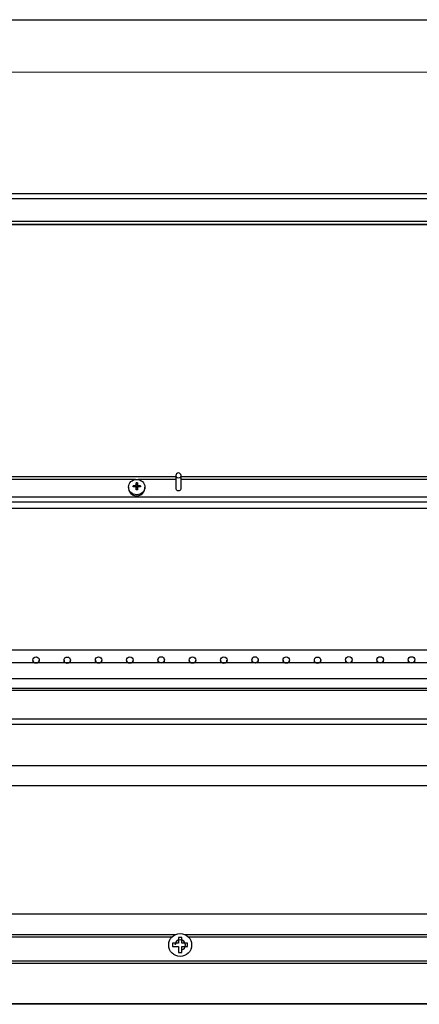
# Model space of a CAD drawing. Units: inches. Extents: x 0.2 to 10.8, y 0.2 to 8.2.
# Drawn here: x 2.6 to 3.4, y 2.3 to 4.3 of the extents above; entities that cross this region are included whole.
import ezdxf

# ---------------------------------------------------------------- set-up
doc = ezdxf.new("R2010")
doc.units = ezdxf.units.IN
doc.header["$MEASUREMENT"] = 0
doc.layers.add('Default', color=7, linetype='Continuous')
doc.layers.add('DV2_Default', color=7, linetype='Continuous')

# ---------------------------------------------------------------- blocks, each defined once
blk = doc.blocks.new('SE1')
at = {"layer": 'DV2_Default', "color": 7, "linetype": 'Continuous'}
for p, q in [((1.5405, 4.3499), (4.394, 4.35)), ((1.5373, 4.2416), (4.3941, 4.2453)), ((1.3322, 3.9965), (4.575, 3.9965)), ((1.3322, 3.9862), (4.575, 3.9862)), ((1.3375, 3.9398), (4.575, 3.9398)), ((1.3641, 3.9338), (4.5406, 3.9338)), ((1.5136, 3.9331), (4.377, 3.9331)), ((2.9484, 3.4196), (1.3888, 3.4196)), ((2.8661, 3.4141), (1.3909, 3.4141)), ((2.8675, 3.4016), (2.8675, 3.4071)), ((2.87, 3.4071), (2.87, 3.4016)), ((2.9484, 3.4141), (2.8714, 3.4141)), ((2.9484, 3.4221), (2.9484, 3.3951)), ((2.9591, 3.3951), (2.9591, 3.4221)), ((4.5187, 3.4196), (2.9591, 3.4196)), ((4.5187, 3.4141), (2.9591, 3.4141)), ((2.8521, 3.3986), (2.8521, 3.3965)), ((2.8613, 3.3989), (2.8613, 3.4013)), ((2.87, 3.404), (2.8675, 3.404)), ((2.8675, 3.4016), (2.8675, 3.3982)), ((2.8675, 3.3932), (2.8675, 3.3993)), ((2.87, 3.3982), (2.87, 3.4016)), ((2.87, 3.3993), (2.87, 3.3932)), ((2.8762, 3.4013), (2.8762, 3.3989)), ((2.8854, 3.3965), (2.8854, 3.3986)), ((1.4219, 3.3789), (4.4856, 3.3789)), ((4.4856, 3.368), (1.4228, 3.368)), ((1.4228, 3.3555), (4.4868, 3.3555)), ((4.4388, 3.067), (1.4621, 3.067)), ((2.6569, 3.0466), (2.6569, 3.0407)), ((2.6701, 3.0407), (2.6701, 3.0466)), ((2.7844, 3.0466), (2.7844, 3.0407)), ((2.7976, 3.0407), (2.7976, 3.0466)), ((2.8481, 3.0466), (2.8481, 3.0407)), ((2.8614, 3.0407), (2.8614, 3.0466)), ((2.9119, 3.0467), (2.9119, 3.0407)), ((2.9252, 3.0407), (2.9252, 3.0467)), ((2.9756, 3.0466), (2.9756, 3.0407)), ((2.9889, 3.0407), (2.9889, 3.0466)), ((3.1031, 3.0467), (3.1031, 3.0407)), ((3.1163, 3.0407), (3.1163, 3.0467)), ((3.1668, 3.0466), (3.1668, 3.0407)), ((3.1801, 3.0407), (3.1801, 3.0466)), ((3.2943, 3.047), (3.2943, 3.0407)), ((3.3076, 3.0407), (3.3076, 3.047)), ((3.3581, 3.0468), (3.3581, 3.0407)), ((3.3714, 3.0407), (3.3714, 3.0468)), ((3.4219, 3.0468), (3.4219, 3.0407)), ((3.4351, 3.0407), (3.4351, 3.0468)), ((3.2992, 3.0407), (1.9621, 3.0407)), ((2.7206, 3.0461), (2.7206, 3.0407)), ((2.7339, 3.0407), (2.7339, 3.0461)), ((3.0394, 3.0462), (3.0394, 3.0407)), ((3.0526, 3.0407), (3.0526, 3.0462)), ((3.2305, 3.0461), (3.2305, 3.0407)), ((3.2438, 3.0407), (3.2438, 3.0461)), ((4.4062, 3.0407), (3.3028, 3.0407)), ((1.495, 3.0088), (4.4062, 3.0088)), ((3.9652, 2.9889), (1.9376, 2.9889)), ((3.9652, 2.9845), (1.9376, 2.9845)), ((3.9652, 2.9265), (1.9376, 2.9265)), ((3.9652, 2.9154), (1.9376, 2.9154)), ((3.9652, 2.8312), (1.9376, 2.8312)), ((3.9649, 2.831), (1.9461, 2.831)), ((3.9649, 2.7908), (1.9461, 2.7908)), ((3.9108, 2.5294), (1.993, 2.5294)), ((1.3962, 2.4876), (2.9469, 2.4876)), ((2.9674, 2.4876), (4.5098, 2.4876)), ((1.3962, 2.4831), (2.9406, 2.4831)), ((2.9538, 2.47), (2.9419, 2.47)), ((2.9419, 2.47), (2.9419, 2.4632)), ((2.9606, 2.4819), (2.9538, 2.4819)), ((2.9538, 2.4819), (2.9538, 2.47)), ((2.9606, 2.47), (2.9606, 2.4819)), ((2.9724, 2.47), (2.9606, 2.47)), ((2.9724, 2.4632), (2.9724, 2.47)), ((2.9737, 2.4831), (4.5098, 2.4831)), ((2.9419, 2.4632), (2.9538, 2.4632)), ((2.9538, 2.4632), (2.9538, 2.4513)), ((2.9538, 2.4513), (2.9606, 2.4513)), ((2.9606, 2.4513), (2.9606, 2.4632)), ((2.9606, 2.4632), (2.9724, 2.4632)), ((1.3962, 2.4296), (4.5098, 2.4296)), ((1.665, 2.4341), (4.2502, 2.4341)), ((4.5774, 2.3458), (1.3335, 2.3458)), ((1.3962, 2.3475), (4.5098, 2.3475))]:
    blk.add_line(p, q, dxfattribs=at)
blk.add_circle((2.9572, 2.4666), 0.0234, dxfattribs=at)
for centre, radius, start, end in [((2.9537, 3.4221), 0.00531, 90, 180), ((2.9537, 3.4221), 0.00531, 0, 90), ((2.8687, 3.3264), 0.0807, 89.0951, 90.9049), ((2.8684, 3.324), 0.0776, 90.6628, 95.1986), ((2.8684, 3.3216), 0.0776, 90.663, 95.1983), ((2.8687, 3.3125), 0.0807, 89.0951, 90.9049), ((2.8691, 3.324), 0.0776, 84.8017, 89.337), ((2.8691, 3.3217), 0.0776, 84.8014, 89.3372), ((2.9572, 2.4666), 0.0106, 0, 180), ((2.9572, 2.4666), 0.00997, 160.2582, 180), ((2.9572, 2.4666), 0.0106, 288.0448, 0)]:
    blk.add_arc(centre, radius, start, end, dxfattribs=at)
for centre, major_axis, ratio in [((2.8687, 3.3986), (-0.0167, 0), 0.938788), ((2.8687, 3.397), (-0.000578, 0), 0.938788), ((2.6635, 3.0466), (-0.00663, 0), 0.999651), ((2.7272, 3.0461), (0.00663, 0), 0.999651), ((2.791, 3.0466), (-0.00663, 0), 0.999651), ((2.8548, 3.0466), (0.00663, 0), 0.999651), ((2.9185, 3.0467), (-0.00663, 0), 0.999651), ((2.9823, 3.0466), (0.00663, 0), 0.999651), ((3.046, 3.0462), (0.00663, 0), 0.999651), ((3.1097, 3.0467), (-0.00663, 0), 0.999651), ((3.1734, 3.0466), (-0.00663, 0), 0.999651), ((3.2372, 3.0461), (-0.00663, 0), 0.999651), ((3.301, 3.047), (-0.00663, 0), 0.999651), ((3.3647, 3.0468), (-0.00663, 0), 0.999651), ((3.4285, 3.0468), (-0.00663, 0), 0.999651)]:
    blk.add_ellipse(centre, major_axis=major_axis, ratio=ratio, dxfattribs=at)
for centre, major_axis, start_param, end_param in [((2.9537, 3.4221), (-0.00531, 0), 0, 3.141593), ((2.8687, 3.3965), (-0.0167, 0), 0, 3.141593), ((2.9537, 3.3965), (-0.00553, 0), 0, 3.419839), ((2.9537, 3.3965), (-0.00553, 0), 6.004938, 6.283185), ((2.9537, 3.395), (-0.00553, 0), 6.004938, 6.141575), ((2.9537, 3.395), (-0.00553, 0), 3.283203, 3.419839)]:
    blk.add_ellipse(centre, major_axis=major_axis, ratio=0.938788, start_param=start_param, end_param=end_param, dxfattribs=at)

msp = doc.modelspace()

# ---------------------------------------------------------------- block references
at = {"layer": 'Default'}
msp.add_blockref('SE1', (0, 0), dxfattribs=at)

doc.saveas('drawing.dxf')
